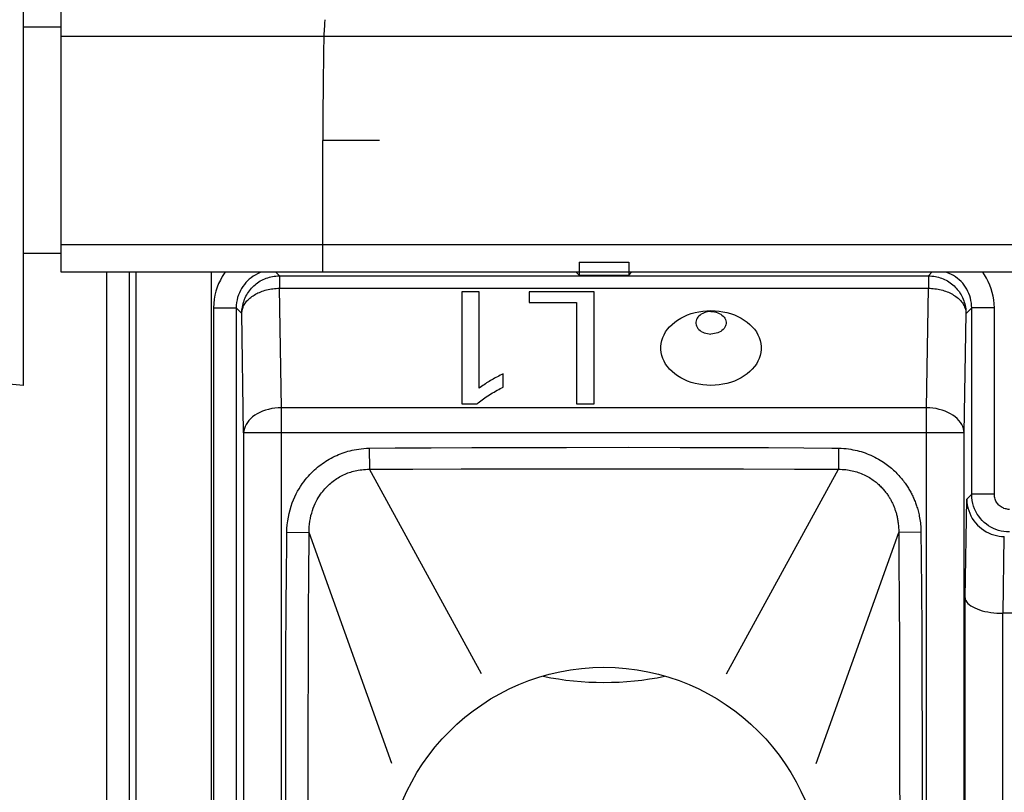
# Model space of a CAD drawing. Units: millimetres. Extents: x -41 to 59, y -41 to 41.
# Drawn here: x -26 to -13, y 17 to 27 of the extents above; entities that cross this region are included whole.
import ezdxf

# ---------------------------------------------------------------- set-up
doc = ezdxf.new("R2010")
doc.units = ezdxf.units.MM
doc.header["$LTSCALE"] = 16.335
doc.layers.get('0').update_dxf_attribs({"linetype": 'CONTINUOUS'})
for name, color, linetype in [('ASSI', 7, 'CONTINUOUS'), ('COSMETICHE', 7, 'CONTINUOUS'), ('DRAFT', 7, 'CONTINUOUS'), ('RACCORDO', 7, 'CONTINUOUS')]:
    doc.layers.add(name, color=color, linetype=linetype)

msp = doc.modelspace()

# ---------------------------------------------------------------- linework, layer by layer
at = {"color": 7, "linetype": 'CONTINUOUS'}
for p, q in [((-26.2, 22.638), (-26.2, 29.138)), ((-25.7, 24.138), (-25.7, 27.638)), ((-25.7, 27.388), (-26.2, 27.388)), ((-25.7, 24.388), (-26.2, 24.388)), ((-2.068, 24.138), (-25.7, 24.138)), ((-20.387, 23.878), (-20.387, 22.392)), ((-20.157, 23.878), (-20.387, 23.878)), ((-20.157, 22.6), (-20.157, 23.878)), ((-19.493, 23.878), (-19.493, 23.738)), ((-18.63, 23.878), (-19.493, 23.878)), ((-18.63, 22.392), (-18.63, 23.878)), ((-19.493, 23.738), (-18.865, 23.738)), ((-18.865, 23.738), (-18.865, 22.392)), ((-26.2, 22.638), (-27.281, 22.733)), ((-19.836, 22.616), (-19.836, 22.791)), ((-20.387, 22.392), (-20.182, 22.392)), ((-18.865, 22.392), (-18.63, 22.392)), ((-3.943, 19.616), (-13.206, 19.616))]:
    msp.add_line(p, q, dxfattribs=at)
for points in [[(-19.836, 22.791), (-19.856, 22.782), (-19.875, 22.772), (-19.894, 22.763), (-19.913, 22.753), (-19.932, 22.744), (-19.95, 22.734), (-19.968, 22.723), (-19.987, 22.713), (-20.005, 22.702)], [(-20.005, 22.702), (-20.022, 22.692), (-20.039, 22.682), (-20.056, 22.671), (-20.073, 22.66), (-20.09, 22.648), (-20.106, 22.636), (-20.123, 22.624), (-20.14, 22.612), (-20.157, 22.6)], [(-20.019, 22.513), (-19.998, 22.526), (-19.977, 22.538), (-19.957, 22.55), (-19.937, 22.562), (-19.916, 22.574), (-19.896, 22.585), (-19.876, 22.596), (-19.856, 22.606), (-19.836, 22.616)], [(-20.182, 22.392), (-20.167, 22.406), (-20.151, 22.42), (-20.134, 22.433), (-20.116, 22.447), (-20.098, 22.46), (-20.079, 22.474), (-20.06, 22.487), (-20.039, 22.5), (-20.019, 22.513)]]:
    msp.add_lwpolyline(points, dxfattribs=at)
msp.add_circle((-18.5, 16), 2.9, dxfattribs=at)
msp.add_arc((-18.5, 22.7), 4, 258.406, 281.594, dxfattribs=at)
at = {"layer": 'ASSI', "color": 7, "linetype": 'CONTINUOUS'}
for p, q in [((-22.228, 24.147), (-22.228, 25.888)), ((-18.83, 24.271), (-18.83, 24.102)), ((-18.83, 24.271), (-18.17, 24.271)), ((-18.17, 24.271), (-18.17, 24.102)), ((-24.797, 24.138), (-24.797, 15.423)), ((-18.866, 24.138), (-18.83, 24.102)), ((-18.83, 24.102), (-18.17, 24.102)), ((-18.134, 24.138), (-18.17, 24.102)), ((-20.387, 23.878), (-20.387, 22.392)), ((-20.157, 23.878), (-20.387, 23.878)), ((-20.157, 22.6), (-20.157, 23.878)), ((-19.493, 23.878), (-19.493, 23.738)), ((-18.63, 23.878), (-19.493, 23.878)), ((-18.63, 22.392), (-18.63, 23.878)), ((-19.493, 23.738), (-18.865, 23.738)), ((-18.865, 23.738), (-18.865, 22.392)), ((-19.836, 22.616), (-19.836, 22.791)), ((-20.387, 22.392), (-20.182, 22.392)), ((-18.865, 22.392), (-18.63, 22.392)), ((-3.943, 19.616), (-13.206, 19.616))]:
    msp.add_line(p, q, dxfattribs=at)
at = {"layer": 'ASSI', "color": 250, "linetype": 'CONTINUOUS'}
for p, q in [((-21.477, 25.888), (-22.228, 25.888)), ((-25.097, 24.138), (-25.097, 15.423)), ((-24.705, 15.447), (-24.705, 24.138)), ((-23.705, 15.447), (-23.705, 24.138)), ((-22.85, 24.138), (-22.804, 24.092)), ((-22.804, 24.092), (-22.804, 23.926)), ((-22.804, 24.092), (-14.196, 24.092)), ((-14.15, 24.138), (-14.196, 24.092)), ((-14.196, 24.092), (-14.196, 23.926)), ((-22.779, 22.343), (-22.804, 23.926)), ((-22.804, 23.926), (-14.196, 23.926)), ((-14.221, 22.343), (-14.196, 23.926)), ((-23.679, 23.667), (-23.679, 15.124)), ((-23.679, 23.667), (-23.379, 23.667)), ((-23.379, 23.667), (-23.379, 14.9)), ((-23.379, 23.667), (-23.304, 23.592)), ((-13.621, 23.667), (-13.696, 23.592)), ((-13.621, 21.195), (-13.621, 23.667)), ((-13.321, 23.667), (-13.621, 23.667)), ((-13.321, 21.195), (-13.321, 23.667)), ((-23.279, 22.008), (-23.304, 23.592)), ((-13.721, 22.008), (-13.696, 23.592)), ((-22.779, 9.69), (-22.779, 22.343)), ((-14.221, 22.343), (-22.779, 22.343)), ((-14.221, 9.69), (-14.221, 22.343)), ((-23.279, 22.008), (-23.279, 10.166)), ((-13.721, 22.008), (-23.279, 22.008)), ((-13.721, 10.166), (-13.721, 22.008)), ((-20.792, 21.812), (-20.254, 21.815)), ((-20.254, 21.815), (-19.658, 21.816)), ((-19.658, 21.816), (-18.998, 21.817)), ((-18.998, 21.817), (-18.173, 21.818)), ((-18.173, 21.818), (-17.49, 21.817)), ((-17.49, 21.817), (-16.835, 21.815)), ((-16.835, 21.815), (-16.318, 21.813)), ((-16.318, 21.813), (-15.846, 21.81)), ((-21.613, 21.806), (-21.268, 21.809)), ((-21.613, 21.806), (-21.61, 21.526)), ((-21.268, 21.809), (-20.792, 21.812)), ((-15.846, 21.81), (-15.478, 21.807)), ((-15.478, 21.807), (-15.387, 21.806)), ((-15.387, 21.806), (-15.39, 21.526)), ((-21.61, 21.526), (-21.035, 21.529)), ((-20.125, 18.815), (-21.61, 21.526)), ((-21.035, 21.529), (-20.393, 21.531)), ((-20.393, 21.531), (-19.498, 21.532)), ((-19.498, 21.532), (-18.491, 21.532)), ((-18.491, 21.532), (-17.491, 21.532)), ((-17.491, 21.532), (-16.65, 21.531)), ((-16.875, 18.815), (-15.39, 21.526)), ((-16.65, 21.531), (-15.97, 21.529)), ((-15.97, 21.529), (-15.39, 21.526)), ((-13.686, 21.13), (-13.621, 21.195)), ((-13.321, 21.195), (-13.621, 21.195)), ((-13.709, 19.821), (-13.686, 21.13)), ((-22.708, 20.526), (-22.706, 20.693)), ((-22.706, 20.693), (-22.41, 20.689)), ((-21.315, 17.625), (-22.41, 20.689)), ((-15.685, 17.625), (-14.59, 20.689)), ((-14.294, 20.693), (-14.59, 20.689)), ((-14.59, 20.689), (-14.586, 20.277)), ((-14.294, 20.693), (-14.29, 20.364)), ((-22.712, 20.163), (-22.708, 20.526)), ((-13.206, 19.616), (-13.189, 20.634)), ((-14.586, 20.277), (-14.583, 19.818)), ((-14.29, 20.364), (-14.287, 19.916)), ((-22.715, 19.696), (-22.712, 20.163)), ((-22.418, 19.597), (-22.415, 20.16)), ((-14.287, 19.916), (-14.284, 19.412)), ((-14.583, 19.818), (-14.581, 19.193)), ((-13.709, 9.933), (-13.709, 19.821)), ((-22.718, 19.081), (-22.715, 19.696)), ((-22.42, 18.972), (-22.418, 19.597)), ((-13.209, 9.933), (-13.209, 19.616)), ((-14.284, 19.412), (-14.281, 18.726)), ((-22.72, 18.386), (-22.718, 19.081)), ((-14.581, 19.193), (-14.579, 18.473)), ((-22.422, 18.125), (-22.42, 18.972)), ((-14.281, 18.726), (-14.279, 17.925)), ((-14.579, 18.473), (-14.577, 17.47)), ((-22.721, 17.549), (-22.72, 18.386)), ((-22.423, 17.055), (-22.422, 18.125)), ((-14.279, 17.925), (-14.278, 16.977)), ((-22.722, 16.318), (-22.721, 17.549)), ((-14.577, 17.47), (-14.576, 16.256))]:
    msp.add_line(p, q, dxfattribs=at)
for points in [[(-23.525, 24.138), (-23.536, 24.123), (-23.563, 24.081), (-23.588, 24.036), (-23.611, 23.989), (-23.63, 23.94), (-23.647, 23.889), (-23.661, 23.835), (-23.67, 23.781), (-23.676, 23.725), (-23.679, 23.667)], [(-23.045, 24.138), (-23.067, 24.13), (-23.096, 24.117), (-23.125, 24.102), (-23.152, 24.085), (-23.179, 24.067), (-23.204, 24.047), (-23.227, 24.025), (-23.25, 24.002), (-23.27, 23.978), (-23.289, 23.952), (-23.307, 23.925), (-23.322, 23.898), (-23.336, 23.868), (-23.349, 23.838), (-23.359, 23.805), (-23.367, 23.772), (-23.374, 23.738), (-23.377, 23.703), (-23.379, 23.667)], [(-23.304, 23.592), (-23.303, 23.613), (-23.302, 23.635), (-23.3, 23.657), (-23.296, 23.678), (-23.292, 23.699), (-23.287, 23.72), (-23.281, 23.741), (-23.274, 23.761), (-23.266, 23.782), (-23.258, 23.801), (-23.248, 23.821), (-23.238, 23.84), (-23.227, 23.858), (-23.215, 23.876), (-23.202, 23.894), (-23.189, 23.911), (-23.175, 23.927), (-23.16, 23.943), (-23.144, 23.958), (-23.128, 23.972), (-23.111, 23.986), (-23.094, 23.999), (-23.076, 24.011), (-23.058, 24.023), (-23.039, 24.033), (-23.02, 24.043), (-23, 24.052), (-22.98, 24.06), (-22.959, 24.067), (-22.938, 24.073), (-22.918, 24.079), (-22.897, 24.083), (-22.875, 24.087), (-22.852, 24.089), (-22.828, 24.091), (-22.804, 24.092)], [(-14.196, 24.092), (-14.172, 24.091), (-14.148, 24.089), (-14.125, 24.087), (-14.103, 24.083), (-14.082, 24.079), (-14.062, 24.073), (-14.041, 24.067), (-14.021, 24.06), (-14, 24.052), (-13.981, 24.043), (-13.962, 24.033), (-13.943, 24.023), (-13.924, 24.011), (-13.906, 23.999), (-13.889, 23.986), (-13.872, 23.973), (-13.856, 23.958), (-13.841, 23.943), (-13.826, 23.928), (-13.812, 23.911), (-13.798, 23.894), (-13.785, 23.877), (-13.773, 23.859), (-13.762, 23.84), (-13.752, 23.821), (-13.742, 23.802), (-13.734, 23.782), (-13.726, 23.762), (-13.719, 23.741), (-13.713, 23.72), (-13.708, 23.699), (-13.704, 23.678), (-13.7, 23.657), (-13.698, 23.635), (-13.697, 23.614), (-13.696, 23.592)], [(-13.621, 23.667), (-13.622, 23.699), (-13.626, 23.731), (-13.631, 23.763), (-13.638, 23.795), (-13.647, 23.825), (-13.658, 23.855), (-13.671, 23.884), (-13.686, 23.913), (-13.703, 23.94), (-13.721, 23.967), (-13.741, 23.992), (-13.763, 24.015), (-13.786, 24.038), (-13.81, 24.058), (-13.836, 24.077), (-13.863, 24.095), (-13.89, 24.11), (-13.92, 24.124), (-13.95, 24.137), (-13.955, 24.138)], [(-13.321, 23.667), (-13.323, 23.719), (-13.328, 23.771), (-13.336, 23.821), (-13.348, 23.871), (-13.363, 23.92), (-13.38, 23.968), (-13.401, 24.015), (-13.425, 24.061), (-13.452, 24.104), (-13.475, 24.138)], [(-23.304, 23.592), (-23.303, 23.606), (-23.301, 23.621), (-23.299, 23.635), (-23.295, 23.649), (-23.291, 23.664), (-23.285, 23.678), (-23.279, 23.692), (-23.272, 23.705), (-23.264, 23.719), (-23.255, 23.732), (-23.245, 23.745), (-23.235, 23.758), (-23.223, 23.77), (-23.211, 23.782), (-23.198, 23.794), (-23.185, 23.805), (-23.17, 23.816), (-23.155, 23.827), (-23.14, 23.837), (-23.123, 23.847), (-23.106, 23.856), (-23.089, 23.864), (-23.071, 23.872), (-23.052, 23.88), (-23.033, 23.887), (-23.014, 23.894), (-22.994, 23.9), (-22.974, 23.905), (-22.953, 23.91), (-22.932, 23.914), (-22.911, 23.918), (-22.89, 23.921), (-22.869, 23.923), (-22.847, 23.925), (-22.826, 23.926), (-22.804, 23.926)], [(-14.196, 23.926), (-14.174, 23.926), (-14.153, 23.925), (-14.131, 23.923), (-14.11, 23.921), (-14.089, 23.918), (-14.068, 23.914), (-14.047, 23.91), (-14.026, 23.905), (-14.006, 23.9), (-13.987, 23.894), (-13.967, 23.887), (-13.948, 23.88), (-13.93, 23.873), (-13.912, 23.865), (-13.894, 23.856), (-13.877, 23.847), (-13.861, 23.837), (-13.845, 23.827), (-13.83, 23.817), (-13.816, 23.806), (-13.802, 23.794), (-13.789, 23.783), (-13.777, 23.771), (-13.765, 23.758), (-13.755, 23.745), (-13.745, 23.732), (-13.736, 23.719), (-13.728, 23.706), (-13.721, 23.692), (-13.715, 23.678), (-13.709, 23.664), (-13.705, 23.65), (-13.701, 23.635), (-13.699, 23.621), (-13.697, 23.606), (-13.696, 23.592)], [(-22.779, 22.343), (-22.822, 22.341), (-22.865, 22.337), (-22.907, 22.33), (-22.949, 22.321), (-22.989, 22.31), (-23.027, 22.296), (-23.064, 22.281), (-23.098, 22.263), (-23.13, 22.243), (-23.16, 22.222), (-23.186, 22.199), (-23.21, 22.174), (-23.23, 22.148), (-23.247, 22.122), (-23.26, 22.094), (-23.27, 22.066), (-23.276, 22.037), (-23.279, 22.008)], [(-13.721, 22.008), (-13.724, 22.037), (-13.73, 22.066), (-13.74, 22.094), (-13.753, 22.122), (-13.77, 22.148), (-13.79, 22.174), (-13.814, 22.199), (-13.84, 22.222), (-13.87, 22.243), (-13.902, 22.263), (-13.936, 22.281), (-13.973, 22.296), (-14.011, 22.31), (-14.051, 22.321), (-14.093, 22.33), (-14.135, 22.337), (-14.178, 22.341), (-14.221, 22.343)], [(-22.706, 20.693), (-22.705, 20.742), (-22.701, 20.791), (-22.695, 20.841), (-22.686, 20.891), (-22.676, 20.942), (-22.663, 20.99), (-22.649, 21.036), (-22.634, 21.08), (-22.617, 21.121), (-22.6, 21.161), (-22.582, 21.199), (-22.563, 21.234), (-22.543, 21.268), (-22.523, 21.3), (-22.503, 21.331), (-22.482, 21.359), (-22.462, 21.386), (-22.441, 21.411), (-22.421, 21.435), (-22.4, 21.457), (-22.38, 21.478), (-22.36, 21.498), (-22.34, 21.517), (-22.319, 21.535), (-22.299, 21.553), (-22.278, 21.57), (-22.257, 21.586), (-22.235, 21.602), (-22.213, 21.618), (-22.19, 21.633), (-22.167, 21.647), (-22.143, 21.661), (-22.119, 21.674), (-22.095, 21.687), (-22.07, 21.699), (-22.045, 21.71), (-22.021, 21.721), (-21.996, 21.731), (-21.971, 21.74), (-21.946, 21.749), (-21.921, 21.757), (-21.895, 21.765), (-21.868, 21.772), (-21.84, 21.779), (-21.812, 21.785), (-21.781, 21.79), (-21.75, 21.795), (-21.718, 21.799), (-21.684, 21.802), (-21.649, 21.804), (-21.613, 21.806)], [(-15.387, 21.806), (-15.352, 21.804), (-15.318, 21.803), (-15.286, 21.8), (-15.255, 21.796), (-15.225, 21.792), (-15.196, 21.786), (-15.168, 21.781), (-15.141, 21.774), (-15.114, 21.767), (-15.088, 21.76), (-15.062, 21.752), (-15.036, 21.743), (-15.01, 21.733), (-14.984, 21.723), (-14.958, 21.712), (-14.933, 21.7), (-14.907, 21.688), (-14.883, 21.675), (-14.859, 21.662), (-14.835, 21.648), (-14.813, 21.635), (-14.792, 21.621), (-14.772, 21.607), (-14.754, 21.594), (-14.736, 21.58), (-14.719, 21.567), (-14.703, 21.554), (-14.687, 21.541), (-14.672, 21.527), (-14.657, 21.514), (-14.642, 21.5), (-14.628, 21.486), (-14.614, 21.472), (-14.6, 21.457), (-14.586, 21.443), (-14.573, 21.428), (-14.561, 21.414), (-14.549, 21.399), (-14.538, 21.385), (-14.527, 21.371), (-14.516, 21.357), (-14.506, 21.343), (-14.496, 21.329), (-14.487, 21.316), (-14.478, 21.302), (-14.469, 21.289), (-14.461, 21.275), (-14.453, 21.262), (-14.445, 21.249), (-14.438, 21.235), (-14.43, 21.222), (-14.423, 21.208), (-14.416, 21.195), (-14.41, 21.181), (-14.403, 21.168), (-14.397, 21.154), (-14.39, 21.14), (-14.384, 21.126), (-14.379, 21.112), (-14.373, 21.098), (-14.367, 21.083), (-14.362, 21.069), (-14.357, 21.055), (-14.352, 21.04), (-14.347, 21.025), (-14.342, 21.009), (-14.337, 20.993), (-14.333, 20.976), (-14.328, 20.959), (-14.324, 20.941), (-14.32, 20.922), (-14.316, 20.903), (-14.312, 20.883), (-14.308, 20.862), (-14.305, 20.84), (-14.302, 20.817), (-14.299, 20.794), (-14.297, 20.77), (-14.296, 20.745), (-14.294, 20.719), (-14.294, 20.693)], [(-22.41, 20.725), (-22.408, 20.762), (-22.405, 20.8), (-22.4, 20.837), (-22.394, 20.875), (-22.386, 20.912), (-22.376, 20.946), (-22.366, 20.98), (-22.355, 21.011), (-22.343, 21.042), (-22.33, 21.071), (-22.317, 21.098), (-22.303, 21.124), (-22.289, 21.149), (-22.274, 21.172), (-22.26, 21.194), (-22.245, 21.214), (-22.23, 21.233), (-22.215, 21.251), (-22.2, 21.268), (-22.185, 21.285), (-22.17, 21.3), (-22.155, 21.315), (-22.139, 21.329), (-22.124, 21.343), (-22.108, 21.356), (-22.092, 21.368), (-22.076, 21.38), (-22.06, 21.392), (-22.043, 21.403), (-22.026, 21.414), (-22.008, 21.425), (-21.99, 21.434), (-21.972, 21.444), (-21.953, 21.453), (-21.934, 21.461), (-21.916, 21.469), (-21.897, 21.477), (-21.878, 21.483), (-21.859, 21.49), (-21.84, 21.496), (-21.821, 21.501), (-21.8, 21.506), (-21.779, 21.511), (-21.758, 21.515), (-21.735, 21.518), (-21.712, 21.521), (-21.688, 21.524), (-21.663, 21.525), (-21.637, 21.526), (-21.61, 21.526)], [(-15.39, 21.526), (-15.364, 21.526), (-15.339, 21.525), (-15.315, 21.524), (-15.292, 21.522), (-15.269, 21.519), (-15.248, 21.516), (-15.227, 21.512), (-15.206, 21.507), (-15.186, 21.503), (-15.167, 21.497), (-15.147, 21.492), (-15.128, 21.485), (-15.108, 21.478), (-15.088, 21.471), (-15.069, 21.463), (-15.049, 21.454), (-15.03, 21.445), (-15.011, 21.435), (-14.993, 21.425), (-14.976, 21.415), (-14.959, 21.405), (-14.944, 21.395), (-14.929, 21.384), (-14.915, 21.374), (-14.902, 21.364), (-14.89, 21.354), (-14.877, 21.344), (-14.866, 21.334), (-14.854, 21.323), (-14.843, 21.313), (-14.832, 21.302), (-14.821, 21.291), (-14.81, 21.28), (-14.8, 21.269), (-14.79, 21.257), (-14.781, 21.246), (-14.772, 21.235), (-14.763, 21.224), (-14.755, 21.213), (-14.747, 21.203), (-14.739, 21.192), (-14.732, 21.181), (-14.725, 21.171), (-14.719, 21.16), (-14.712, 21.15), (-14.706, 21.14), (-14.7, 21.13), (-14.695, 21.119), (-14.689, 21.109), (-14.684, 21.099), (-14.679, 21.089), (-14.674, 21.078), (-14.669, 21.068), (-14.664, 21.057), (-14.659, 21.047), (-14.655, 21.036), (-14.651, 21.025), (-14.646, 21.015), (-14.642, 21.004), (-14.639, 20.993), (-14.635, 20.982), (-14.631, 20.972), (-14.628, 20.96), (-14.624, 20.949), (-14.621, 20.938), (-14.618, 20.926), (-14.615, 20.914), (-14.612, 20.901), (-14.609, 20.888), (-14.606, 20.875), (-14.604, 20.86), (-14.601, 20.846), (-14.599, 20.831), (-14.597, 20.815), (-14.595, 20.799), (-14.593, 20.782), (-14.592, 20.765), (-14.591, 20.747), (-14.59, 20.728), (-14.59, 20.709), (-14.59, 20.689)], [(-13.121, 20.695), (-13.158, 20.696), (-13.195, 20.7), (-13.231, 20.707), (-13.266, 20.716), (-13.3, 20.728), (-13.334, 20.742), (-13.366, 20.759), (-13.397, 20.778), (-13.427, 20.799), (-13.455, 20.822), (-13.481, 20.847), (-13.505, 20.874), (-13.527, 20.903), (-13.548, 20.933), (-13.566, 20.966), (-13.582, 21), (-13.596, 21.036), (-13.607, 21.074), (-13.615, 21.113), (-13.62, 21.154), (-13.621, 21.195)], [(-13.121, 20.995), (-13.136, 20.995), (-13.151, 20.997), (-13.165, 21), (-13.179, 21.003), (-13.193, 21.008), (-13.206, 21.014), (-13.219, 21.02), (-13.232, 21.028), (-13.244, 21.036), (-13.255, 21.046), (-13.265, 21.056), (-13.275, 21.067), (-13.284, 21.078), (-13.292, 21.09), (-13.299, 21.103), (-13.306, 21.117), (-13.311, 21.131), (-13.315, 21.146), (-13.319, 21.162), (-13.321, 21.178), (-13.321, 21.195)], [(-22.415, 20.16), (-22.411, 20.607), (-22.41, 20.725)]]:
    msp.add_lwpolyline(points, dxfattribs=at)
at = {"layer": 'ASSI', "color": 7, "linetype": 'CONTINUOUS'}
for points in [[(-17.08, 22.639), (-17.134, 22.641), (-17.187, 22.646), (-17.239, 22.654), (-17.291, 22.665), (-17.341, 22.679), (-17.39, 22.696), (-17.436, 22.716), (-17.48, 22.739), (-17.522, 22.764), (-17.56, 22.792), (-17.596, 22.822), (-17.628, 22.853), (-17.657, 22.887), (-17.682, 22.922), (-17.703, 22.959), (-17.72, 22.997), (-17.733, 23.036), (-17.741, 23.075), (-17.746, 23.115), (-17.746, 23.155), (-17.741, 23.194), (-17.733, 23.234), (-17.72, 23.272), (-17.703, 23.31), (-17.682, 23.347), (-17.657, 23.382), (-17.628, 23.416), (-17.596, 23.448), (-17.56, 23.478), (-17.522, 23.505), (-17.48, 23.53), (-17.436, 23.553), (-17.39, 23.573), (-17.341, 23.59), (-17.291, 23.604), (-17.239, 23.615), (-17.187, 23.623), (-17.134, 23.628), (-17.08, 23.63)], [(-17.08, 23.618), (-17.104, 23.617), (-17.127, 23.614), (-17.148, 23.609), (-17.17, 23.602), (-17.19, 23.593), (-17.209, 23.583), (-17.225, 23.571), (-17.24, 23.558), (-17.253, 23.543), (-17.264, 23.528), (-17.272, 23.512), (-17.277, 23.495), (-17.28, 23.478), (-17.28, 23.46), (-17.277, 23.443), (-17.272, 23.427), (-17.264, 23.41), (-17.253, 23.395), (-17.24, 23.38), (-17.225, 23.367), (-17.209, 23.355), (-17.19, 23.345), (-17.17, 23.336), (-17.148, 23.329), (-17.127, 23.325), (-17.104, 23.322), (-17.08, 23.32)], [(-17.08, 23.63), (-17.026, 23.628), (-16.973, 23.623), (-16.921, 23.615), (-16.869, 23.604), (-16.819, 23.59), (-16.77, 23.573), (-16.724, 23.553), (-16.68, 23.53), (-16.638, 23.505), (-16.6, 23.478), (-16.564, 23.448), (-16.532, 23.416), (-16.503, 23.382), (-16.478, 23.347), (-16.457, 23.31), (-16.44, 23.272), (-16.427, 23.234), (-16.419, 23.194), (-16.414, 23.155), (-16.414, 23.115), (-16.419, 23.075), (-16.427, 23.036), (-16.44, 22.997), (-16.457, 22.959), (-16.478, 22.922), (-16.503, 22.887), (-16.532, 22.853), (-16.564, 22.822), (-16.6, 22.792), (-16.638, 22.764), (-16.68, 22.739), (-16.724, 22.716), (-16.77, 22.696), (-16.819, 22.679), (-16.869, 22.665), (-16.921, 22.654), (-16.973, 22.646), (-17.026, 22.641), (-17.08, 22.639)], [(-17.08, 23.618), (-17.056, 23.617), (-17.033, 23.614), (-17.012, 23.609), (-16.99, 23.602), (-16.97, 23.593), (-16.951, 23.583), (-16.935, 23.571), (-16.92, 23.558), (-16.907, 23.543), (-16.896, 23.528), (-16.888, 23.512), (-16.883, 23.495), (-16.88, 23.478), (-16.88, 23.46), (-16.883, 23.443), (-16.888, 23.427), (-16.896, 23.41), (-16.907, 23.395), (-16.92, 23.38), (-16.935, 23.367), (-16.951, 23.355), (-16.97, 23.345), (-16.99, 23.336), (-17.012, 23.329), (-17.033, 23.325), (-17.056, 23.322), (-17.08, 23.32)], [(-19.836, 22.791), (-19.856, 22.782), (-19.875, 22.772), (-19.894, 22.763), (-19.913, 22.753), (-19.932, 22.744), (-19.95, 22.734), (-19.968, 22.723), (-19.987, 22.713), (-20.005, 22.702)], [(-20.005, 22.702), (-20.022, 22.692), (-20.039, 22.682), (-20.056, 22.671), (-20.073, 22.66), (-20.09, 22.648), (-20.106, 22.636), (-20.123, 22.624), (-20.14, 22.612), (-20.157, 22.6)], [(-20.019, 22.513), (-19.998, 22.526), (-19.977, 22.538), (-19.957, 22.55), (-19.937, 22.562), (-19.916, 22.574), (-19.896, 22.585), (-19.876, 22.596), (-19.856, 22.606), (-19.836, 22.616)], [(-20.182, 22.392), (-20.167, 22.406), (-20.151, 22.42), (-20.134, 22.433), (-20.116, 22.447), (-20.098, 22.46), (-20.079, 22.474), (-20.06, 22.487), (-20.039, 22.5), (-20.019, 22.513)], [(-13.686, 21.13), (-13.684, 21.092), (-13.68, 21.054), (-13.672, 21.016), (-13.661, 20.979), (-13.648, 20.943), (-13.632, 20.908), (-13.613, 20.875), (-13.593, 20.844), (-13.57, 20.815), (-13.545, 20.787), (-13.519, 20.762), (-13.491, 20.739), (-13.461, 20.717), (-13.43, 20.698), (-13.397, 20.682), (-13.363, 20.667), (-13.329, 20.655), (-13.294, 20.646), (-13.259, 20.639), (-13.224, 20.635), (-13.189, 20.634)], [(-13.709, 19.821), (-13.706, 19.802), (-13.699, 19.784), (-13.688, 19.766), (-13.673, 19.748), (-13.655, 19.732), (-13.633, 19.716), (-13.608, 19.701), (-13.58, 19.687), (-13.549, 19.674), (-13.517, 19.662), (-13.481, 19.651), (-13.445, 19.642), (-13.407, 19.634), (-13.368, 19.628), (-13.328, 19.623), (-13.287, 19.619), (-13.247, 19.617), (-13.206, 19.616)]]:
    msp.add_lwpolyline(points, dxfattribs=at)
msp.add_ellipse((-22.2, 25.888), major_axis=(0, 1.6), ratio=0.017455, start_param=0.017453, end_param=1.570796, dxfattribs=at)
at = {"layer": 'COSMETICHE', "color": 7, "linetype": 'CONTINUOUS'}
for p, q in [((-25.7, 27.27), (-1.7, 27.27)), ((-25.7, 24.506), (-1.7, 24.506))]:
    msp.add_line(p, q, dxfattribs=at)
at = {"layer": 'DRAFT', "color": 7, "linetype": 'CONTINUOUS'}
for p, q in [((-22.228, 24.147), (-22.228, 25.888)), ((-18.83, 24.271), (-18.83, 24.102)), ((-18.83, 24.271), (-18.17, 24.271)), ((-18.17, 24.271), (-18.17, 24.102)), ((-18.83, 24.102), (-18.17, 24.102))]:
    msp.add_line(p, q, dxfattribs=at)
at = {"layer": 'DRAFT', "color": 250, "linetype": 'CONTINUOUS'}
msp.add_line((-21.477, 25.888), (-22.228, 25.888), dxfattribs=at)
at = {"layer": 'DRAFT', "color": 7, "linetype": 'CONTINUOUS'}
msp.add_ellipse((-22.2, 25.888), major_axis=(0, 1.6), ratio=0.017455, start_param=0.017453, end_param=1.570796, dxfattribs=at)
at = {"layer": 'RACCORDO', "color": 250, "linetype": 'CONTINUOUS'}
for p, q in [((-25.097, 24.138), (-25.097, 15.423)), ((-24.705, 15.447), (-24.705, 24.138)), ((-23.705, 15.447), (-23.705, 24.138)), ((-22.85, 24.138), (-22.804, 24.092)), ((-22.804, 24.092), (-22.804, 23.926)), ((-22.804, 24.092), (-14.196, 24.092)), ((-14.15, 24.138), (-14.196, 24.092)), ((-14.196, 24.092), (-14.196, 23.926)), ((-22.779, 22.343), (-22.804, 23.926)), ((-22.804, 23.926), (-14.196, 23.926)), ((-14.221, 22.343), (-14.196, 23.926)), ((-23.679, 23.667), (-23.679, 15.124)), ((-23.679, 23.667), (-23.379, 23.667)), ((-23.379, 23.667), (-23.379, 14.9)), ((-23.379, 23.667), (-23.304, 23.592)), ((-13.621, 23.667), (-13.696, 23.592)), ((-13.621, 21.195), (-13.621, 23.667)), ((-13.321, 23.667), (-13.621, 23.667)), ((-13.321, 21.195), (-13.321, 23.667)), ((-23.279, 22.008), (-23.304, 23.592)), ((-13.721, 22.008), (-13.696, 23.592)), ((-22.779, 9.69), (-22.779, 22.343)), ((-14.221, 22.343), (-22.779, 22.343)), ((-14.221, 9.69), (-14.221, 22.343)), ((-23.279, 22.008), (-23.279, 10.166)), ((-13.721, 22.008), (-23.279, 22.008)), ((-13.721, 10.166), (-13.721, 22.008)), ((-20.792, 21.812), (-20.254, 21.815)), ((-20.254, 21.815), (-19.658, 21.816)), ((-19.658, 21.816), (-18.998, 21.817)), ((-18.998, 21.817), (-18.173, 21.818)), ((-18.173, 21.818), (-17.49, 21.817)), ((-17.49, 21.817), (-16.835, 21.815)), ((-16.835, 21.815), (-16.318, 21.813)), ((-16.318, 21.813), (-15.846, 21.81)), ((-21.613, 21.806), (-21.268, 21.809)), ((-21.613, 21.806), (-21.61, 21.526)), ((-21.268, 21.809), (-20.792, 21.812)), ((-15.846, 21.81), (-15.478, 21.807)), ((-15.478, 21.807), (-15.387, 21.806)), ((-15.387, 21.806), (-15.39, 21.526)), ((-21.61, 21.526), (-21.035, 21.529)), ((-20.125, 18.815), (-21.61, 21.526)), ((-21.035, 21.529), (-20.393, 21.531)), ((-20.393, 21.531), (-19.498, 21.532)), ((-19.498, 21.532), (-18.491, 21.532)), ((-18.491, 21.532), (-17.491, 21.532)), ((-17.491, 21.532), (-16.65, 21.531)), ((-16.875, 18.815), (-15.39, 21.526)), ((-16.65, 21.531), (-15.97, 21.529)), ((-15.97, 21.529), (-15.39, 21.526)), ((-13.686, 21.13), (-13.621, 21.195)), ((-13.321, 21.195), (-13.621, 21.195)), ((-13.709, 19.821), (-13.686, 21.13)), ((-22.708, 20.526), (-22.706, 20.693)), ((-22.706, 20.693), (-22.41, 20.689)), ((-21.315, 17.625), (-22.41, 20.689)), ((-15.685, 17.625), (-14.59, 20.689)), ((-14.294, 20.693), (-14.59, 20.689)), ((-14.59, 20.689), (-14.586, 20.277)), ((-14.294, 20.693), (-14.29, 20.364)), ((-22.712, 20.163), (-22.708, 20.526)), ((-13.206, 19.616), (-13.189, 20.634)), ((-14.586, 20.277), (-14.583, 19.818)), ((-14.29, 20.364), (-14.287, 19.916)), ((-22.715, 19.696), (-22.712, 20.163)), ((-22.418, 19.597), (-22.415, 20.16)), ((-14.287, 19.916), (-14.284, 19.412)), ((-14.583, 19.818), (-14.581, 19.193)), ((-13.709, 9.933), (-13.709, 19.821)), ((-22.718, 19.081), (-22.715, 19.696)), ((-22.42, 18.972), (-22.418, 19.597)), ((-13.209, 9.933), (-13.209, 19.616)), ((-14.284, 19.412), (-14.281, 18.726)), ((-22.72, 18.386), (-22.718, 19.081)), ((-14.581, 19.193), (-14.579, 18.473)), ((-22.422, 18.125), (-22.42, 18.972)), ((-14.281, 18.726), (-14.279, 17.925)), ((-14.579, 18.473), (-14.577, 17.47)), ((-22.721, 17.549), (-22.72, 18.386)), ((-22.423, 17.055), (-22.422, 18.125)), ((-14.279, 17.925), (-14.278, 16.977)), ((-22.722, 16.318), (-22.721, 17.549)), ((-14.577, 17.47), (-14.576, 16.256))]:
    msp.add_line(p, q, dxfattribs=at)
at = {"layer": 'RACCORDO', "color": 7, "linetype": 'CONTINUOUS'}
for p, q in [((-24.797, 24.138), (-24.797, 15.423)), ((-18.866, 24.138), (-18.83, 24.102)), ((-18.134, 24.138), (-18.17, 24.102))]:
    msp.add_line(p, q, dxfattribs=at)
at = {"layer": 'RACCORDO', "color": 250, "linetype": 'CONTINUOUS'}
for points in [[(-23.525, 24.138), (-23.536, 24.123), (-23.563, 24.081), (-23.588, 24.036), (-23.611, 23.989), (-23.63, 23.94), (-23.647, 23.889), (-23.661, 23.835), (-23.67, 23.781), (-23.676, 23.725), (-23.679, 23.667)], [(-23.045, 24.138), (-23.067, 24.13), (-23.096, 24.117), (-23.125, 24.102), (-23.152, 24.085), (-23.179, 24.067), (-23.204, 24.047), (-23.227, 24.025), (-23.25, 24.002), (-23.27, 23.978), (-23.289, 23.952), (-23.307, 23.925), (-23.322, 23.898), (-23.336, 23.868), (-23.349, 23.838), (-23.359, 23.805), (-23.367, 23.772), (-23.374, 23.738), (-23.377, 23.703), (-23.379, 23.667)], [(-23.304, 23.592), (-23.303, 23.613), (-23.302, 23.635), (-23.3, 23.657), (-23.296, 23.678), (-23.292, 23.699), (-23.287, 23.72), (-23.281, 23.741), (-23.274, 23.761), (-23.266, 23.782), (-23.258, 23.801), (-23.248, 23.821), (-23.238, 23.84), (-23.227, 23.858), (-23.215, 23.876), (-23.202, 23.894), (-23.189, 23.911), (-23.175, 23.927), (-23.16, 23.943), (-23.144, 23.958), (-23.128, 23.972), (-23.111, 23.986), (-23.094, 23.999), (-23.076, 24.011), (-23.058, 24.023), (-23.039, 24.033), (-23.02, 24.043), (-23, 24.052), (-22.98, 24.06), (-22.959, 24.067), (-22.938, 24.073), (-22.918, 24.079), (-22.897, 24.083), (-22.875, 24.087), (-22.852, 24.089), (-22.828, 24.091), (-22.804, 24.092)], [(-14.196, 24.092), (-14.172, 24.091), (-14.148, 24.089), (-14.125, 24.087), (-14.103, 24.083), (-14.082, 24.079), (-14.062, 24.073), (-14.041, 24.067), (-14.021, 24.06), (-14, 24.052), (-13.981, 24.043), (-13.962, 24.033), (-13.943, 24.023), (-13.924, 24.011), (-13.906, 23.999), (-13.889, 23.986), (-13.872, 23.973), (-13.856, 23.958), (-13.841, 23.943), (-13.826, 23.928), (-13.812, 23.911), (-13.798, 23.894), (-13.785, 23.877), (-13.773, 23.859), (-13.762, 23.84), (-13.752, 23.821), (-13.742, 23.802), (-13.734, 23.782), (-13.726, 23.762), (-13.719, 23.741), (-13.713, 23.72), (-13.708, 23.699), (-13.704, 23.678), (-13.7, 23.657), (-13.698, 23.635), (-13.697, 23.614), (-13.696, 23.592)], [(-13.621, 23.667), (-13.622, 23.699), (-13.626, 23.731), (-13.631, 23.763), (-13.638, 23.795), (-13.647, 23.825), (-13.658, 23.855), (-13.671, 23.884), (-13.686, 23.913), (-13.703, 23.94), (-13.721, 23.967), (-13.741, 23.992), (-13.763, 24.015), (-13.786, 24.038), (-13.81, 24.058), (-13.836, 24.077), (-13.863, 24.095), (-13.89, 24.11), (-13.92, 24.124), (-13.95, 24.137), (-13.955, 24.138)], [(-13.321, 23.667), (-13.323, 23.719), (-13.328, 23.771), (-13.336, 23.821), (-13.348, 23.871), (-13.363, 23.92), (-13.38, 23.968), (-13.401, 24.015), (-13.425, 24.061), (-13.452, 24.104), (-13.475, 24.138)], [(-23.304, 23.592), (-23.303, 23.606), (-23.301, 23.621), (-23.299, 23.635), (-23.295, 23.649), (-23.291, 23.664), (-23.285, 23.678), (-23.279, 23.692), (-23.272, 23.705), (-23.264, 23.719), (-23.255, 23.732), (-23.245, 23.745), (-23.235, 23.758), (-23.223, 23.77), (-23.211, 23.782), (-23.198, 23.794), (-23.185, 23.805), (-23.17, 23.816), (-23.155, 23.827), (-23.14, 23.837), (-23.123, 23.847), (-23.106, 23.856), (-23.089, 23.864), (-23.071, 23.872), (-23.052, 23.88), (-23.033, 23.887), (-23.014, 23.894), (-22.994, 23.9), (-22.974, 23.905), (-22.953, 23.91), (-22.932, 23.914), (-22.911, 23.918), (-22.89, 23.921), (-22.869, 23.923), (-22.847, 23.925), (-22.826, 23.926), (-22.804, 23.926)], [(-14.196, 23.926), (-14.174, 23.926), (-14.153, 23.925), (-14.131, 23.923), (-14.11, 23.921), (-14.089, 23.918), (-14.068, 23.914), (-14.047, 23.91), (-14.026, 23.905), (-14.006, 23.9), (-13.987, 23.894), (-13.967, 23.887), (-13.948, 23.88), (-13.93, 23.873), (-13.912, 23.865), (-13.894, 23.856), (-13.877, 23.847), (-13.861, 23.837), (-13.845, 23.827), (-13.83, 23.817), (-13.816, 23.806), (-13.802, 23.794), (-13.789, 23.783), (-13.777, 23.771), (-13.765, 23.758), (-13.755, 23.745), (-13.745, 23.732), (-13.736, 23.719), (-13.728, 23.706), (-13.721, 23.692), (-13.715, 23.678), (-13.709, 23.664), (-13.705, 23.65), (-13.701, 23.635), (-13.699, 23.621), (-13.697, 23.606), (-13.696, 23.592)], [(-22.779, 22.343), (-22.822, 22.341), (-22.865, 22.337), (-22.907, 22.33), (-22.949, 22.321), (-22.989, 22.31), (-23.027, 22.296), (-23.064, 22.281), (-23.098, 22.263), (-23.13, 22.243), (-23.16, 22.222), (-23.186, 22.199), (-23.21, 22.174), (-23.23, 22.148), (-23.247, 22.122), (-23.26, 22.094), (-23.27, 22.066), (-23.276, 22.037), (-23.279, 22.008)], [(-13.721, 22.008), (-13.724, 22.037), (-13.73, 22.066), (-13.74, 22.094), (-13.753, 22.122), (-13.77, 22.148), (-13.79, 22.174), (-13.814, 22.199), (-13.84, 22.222), (-13.87, 22.243), (-13.902, 22.263), (-13.936, 22.281), (-13.973, 22.296), (-14.011, 22.31), (-14.051, 22.321), (-14.093, 22.33), (-14.135, 22.337), (-14.178, 22.341), (-14.221, 22.343)], [(-22.706, 20.693), (-22.705, 20.742), (-22.701, 20.791), (-22.695, 20.841), (-22.686, 20.891), (-22.676, 20.942), (-22.663, 20.99), (-22.649, 21.036), (-22.634, 21.08), (-22.617, 21.121), (-22.6, 21.161), (-22.582, 21.199), (-22.563, 21.234), (-22.543, 21.268), (-22.523, 21.3), (-22.503, 21.331), (-22.482, 21.359), (-22.462, 21.386), (-22.441, 21.411), (-22.421, 21.435), (-22.4, 21.457), (-22.38, 21.478), (-22.36, 21.498), (-22.34, 21.517), (-22.319, 21.535), (-22.299, 21.553), (-22.278, 21.57), (-22.257, 21.586), (-22.235, 21.602), (-22.213, 21.618), (-22.19, 21.633), (-22.167, 21.647), (-22.143, 21.661), (-22.119, 21.674), (-22.095, 21.687), (-22.07, 21.699), (-22.045, 21.71), (-22.021, 21.721), (-21.996, 21.731), (-21.971, 21.74), (-21.946, 21.749), (-21.921, 21.757), (-21.895, 21.765), (-21.868, 21.772), (-21.84, 21.779), (-21.812, 21.785), (-21.781, 21.79), (-21.75, 21.795), (-21.718, 21.799), (-21.684, 21.802), (-21.649, 21.804), (-21.613, 21.806)], [(-15.387, 21.806), (-15.352, 21.804), (-15.318, 21.803), (-15.286, 21.8), (-15.255, 21.796), (-15.225, 21.792), (-15.196, 21.786), (-15.168, 21.781), (-15.141, 21.774), (-15.114, 21.767), (-15.088, 21.76), (-15.062, 21.752), (-15.036, 21.743), (-15.01, 21.733), (-14.984, 21.723), (-14.958, 21.712), (-14.933, 21.7), (-14.907, 21.688), (-14.883, 21.675), (-14.859, 21.662), (-14.835, 21.648), (-14.813, 21.635), (-14.792, 21.621), (-14.772, 21.607), (-14.754, 21.594), (-14.736, 21.58), (-14.719, 21.567), (-14.703, 21.554), (-14.687, 21.541), (-14.672, 21.527), (-14.657, 21.514), (-14.642, 21.5), (-14.628, 21.486), (-14.614, 21.472), (-14.6, 21.457), (-14.586, 21.443), (-14.573, 21.428), (-14.561, 21.414), (-14.549, 21.399), (-14.538, 21.385), (-14.527, 21.371), (-14.516, 21.357), (-14.506, 21.343), (-14.496, 21.329), (-14.487, 21.316), (-14.478, 21.302), (-14.469, 21.289), (-14.461, 21.275), (-14.453, 21.262), (-14.445, 21.249), (-14.438, 21.235), (-14.43, 21.222), (-14.423, 21.208), (-14.416, 21.195), (-14.41, 21.181), (-14.403, 21.168), (-14.397, 21.154), (-14.39, 21.14), (-14.384, 21.126), (-14.379, 21.112), (-14.373, 21.098), (-14.367, 21.083), (-14.362, 21.069), (-14.357, 21.055), (-14.352, 21.04), (-14.347, 21.025), (-14.342, 21.009), (-14.337, 20.993), (-14.333, 20.976), (-14.328, 20.959), (-14.324, 20.941), (-14.32, 20.922), (-14.316, 20.903), (-14.312, 20.883), (-14.308, 20.862), (-14.305, 20.84), (-14.302, 20.817), (-14.299, 20.794), (-14.297, 20.77), (-14.296, 20.745), (-14.294, 20.719), (-14.294, 20.693)], [(-22.41, 20.725), (-22.408, 20.762), (-22.405, 20.8), (-22.4, 20.837), (-22.394, 20.875), (-22.386, 20.912), (-22.376, 20.946), (-22.366, 20.98), (-22.355, 21.011), (-22.343, 21.042), (-22.33, 21.071), (-22.317, 21.098), (-22.303, 21.124), (-22.289, 21.149), (-22.274, 21.172), (-22.26, 21.194), (-22.245, 21.214), (-22.23, 21.233), (-22.215, 21.251), (-22.2, 21.268), (-22.185, 21.285), (-22.17, 21.3), (-22.155, 21.315), (-22.139, 21.329), (-22.124, 21.343), (-22.108, 21.356), (-22.092, 21.368), (-22.076, 21.38), (-22.06, 21.392), (-22.043, 21.403), (-22.026, 21.414), (-22.008, 21.425), (-21.99, 21.434), (-21.972, 21.444), (-21.953, 21.453), (-21.934, 21.461), (-21.916, 21.469), (-21.897, 21.477), (-21.878, 21.483), (-21.859, 21.49), (-21.84, 21.496), (-21.821, 21.501), (-21.8, 21.506), (-21.779, 21.511), (-21.758, 21.515), (-21.735, 21.518), (-21.712, 21.521), (-21.688, 21.524), (-21.663, 21.525), (-21.637, 21.526), (-21.61, 21.526)], [(-15.39, 21.526), (-15.364, 21.526), (-15.339, 21.525), (-15.315, 21.524), (-15.292, 21.522), (-15.269, 21.519), (-15.248, 21.516), (-15.227, 21.512), (-15.206, 21.507), (-15.186, 21.503), (-15.167, 21.497), (-15.147, 21.492), (-15.128, 21.485), (-15.108, 21.478), (-15.088, 21.471), (-15.069, 21.463), (-15.049, 21.454), (-15.03, 21.445), (-15.011, 21.435), (-14.993, 21.425), (-14.976, 21.415), (-14.959, 21.405), (-14.944, 21.395), (-14.929, 21.384), (-14.915, 21.374), (-14.902, 21.364), (-14.89, 21.354), (-14.877, 21.344), (-14.866, 21.334), (-14.854, 21.323), (-14.843, 21.313), (-14.832, 21.302), (-14.821, 21.291), (-14.81, 21.28), (-14.8, 21.269), (-14.79, 21.257), (-14.781, 21.246), (-14.772, 21.235), (-14.763, 21.224), (-14.755, 21.213), (-14.747, 21.203), (-14.739, 21.192), (-14.732, 21.181), (-14.725, 21.171), (-14.719, 21.16), (-14.712, 21.15), (-14.706, 21.14), (-14.7, 21.13), (-14.695, 21.119), (-14.689, 21.109), (-14.684, 21.099), (-14.679, 21.089), (-14.674, 21.078), (-14.669, 21.068), (-14.664, 21.057), (-14.659, 21.047), (-14.655, 21.036), (-14.651, 21.025), (-14.646, 21.015), (-14.642, 21.004), (-14.639, 20.993), (-14.635, 20.982), (-14.631, 20.972), (-14.628, 20.96), (-14.624, 20.949), (-14.621, 20.938), (-14.618, 20.926), (-14.615, 20.914), (-14.612, 20.901), (-14.609, 20.888), (-14.606, 20.875), (-14.604, 20.86), (-14.601, 20.846), (-14.599, 20.831), (-14.597, 20.815), (-14.595, 20.799), (-14.593, 20.782), (-14.592, 20.765), (-14.591, 20.747), (-14.59, 20.728), (-14.59, 20.709), (-14.59, 20.689)], [(-13.121, 20.695), (-13.158, 20.696), (-13.195, 20.7), (-13.231, 20.707), (-13.266, 20.716), (-13.3, 20.728), (-13.334, 20.742), (-13.366, 20.759), (-13.397, 20.778), (-13.427, 20.799), (-13.455, 20.822), (-13.481, 20.847), (-13.505, 20.874), (-13.527, 20.903), (-13.548, 20.933), (-13.566, 20.966), (-13.582, 21), (-13.596, 21.036), (-13.607, 21.074), (-13.615, 21.113), (-13.62, 21.154), (-13.621, 21.195)], [(-13.121, 20.995), (-13.136, 20.995), (-13.151, 20.997), (-13.165, 21), (-13.179, 21.003), (-13.193, 21.008), (-13.206, 21.014), (-13.219, 21.02), (-13.232, 21.028), (-13.244, 21.036), (-13.255, 21.046), (-13.265, 21.056), (-13.275, 21.067), (-13.284, 21.078), (-13.292, 21.09), (-13.299, 21.103), (-13.306, 21.117), (-13.311, 21.131), (-13.315, 21.146), (-13.319, 21.162), (-13.321, 21.178), (-13.321, 21.195)], [(-22.415, 20.16), (-22.411, 20.607), (-22.41, 20.725)]]:
    msp.add_lwpolyline(points, dxfattribs=at)
at = {"layer": 'RACCORDO', "color": 7, "linetype": 'CONTINUOUS'}
for points in [[(-13.686, 21.13), (-13.684, 21.092), (-13.68, 21.054), (-13.672, 21.016), (-13.661, 20.979), (-13.648, 20.943), (-13.632, 20.908), (-13.613, 20.875), (-13.593, 20.844), (-13.57, 20.815), (-13.545, 20.787), (-13.519, 20.762), (-13.491, 20.739), (-13.461, 20.717), (-13.43, 20.698), (-13.397, 20.682), (-13.363, 20.667), (-13.329, 20.655), (-13.294, 20.646), (-13.259, 20.639), (-13.224, 20.635), (-13.189, 20.634)], [(-13.709, 19.821), (-13.706, 19.802), (-13.699, 19.784), (-13.688, 19.766), (-13.673, 19.748), (-13.655, 19.732), (-13.633, 19.716), (-13.608, 19.701), (-13.58, 19.687), (-13.549, 19.674), (-13.517, 19.662), (-13.481, 19.651), (-13.445, 19.642), (-13.407, 19.634), (-13.368, 19.628), (-13.328, 19.623), (-13.287, 19.619), (-13.247, 19.617), (-13.206, 19.616)]]:
    msp.add_lwpolyline(points, dxfattribs=at)

doc.saveas('drawing.dxf')
